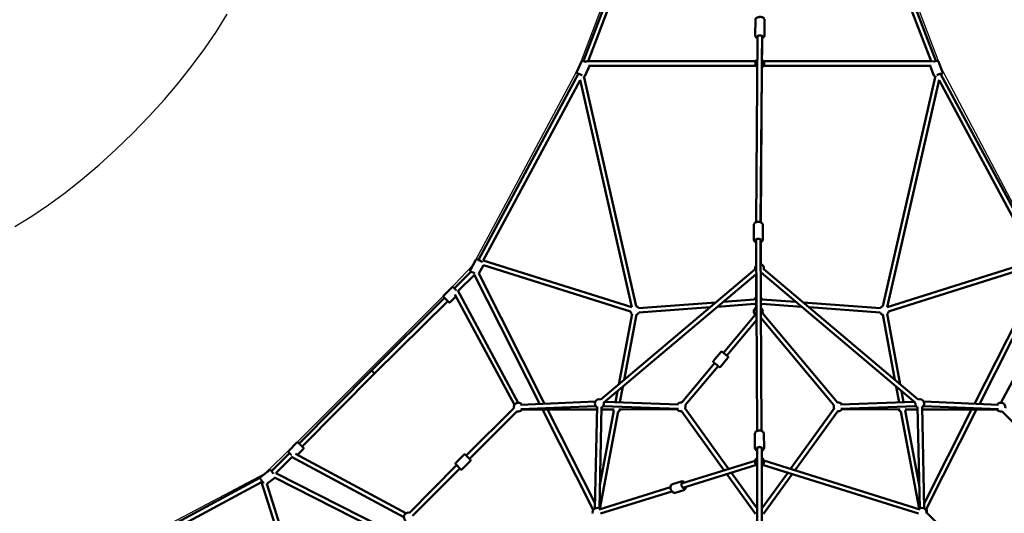
# Model space of a CAD drawing. Units: millimetres. Extents: x 798 to 37024, y 43508 to 59631.
# Drawn here: x 26588 to 31000, y 52668 to 54879 of the extents above; entities that cross this region are included whole.
import ezdxf

# ---------------------------------------------------------------- set-up
doc = ezdxf.new("R2010")
doc.units = ezdxf.units.MM
doc.layers.add('MD_Visible', color=7, linetype='Continuous', lineweight=50)
doc.styles.get("Standard").update_dxf_attribs({"font": 'arial.ttf'})
doc.dimstyles.new('asd', dxfattribs={"dimtxt": 300, "dimasz": 100, "dimexe": 1.25, "dimexo": 0.625, "dimgap": 80, "dimtad": 1, "dimdec": 0, "dimlfac": 0.1, "dimrnd": 5, "dimtxsty": 'Standard', "dimcen": 0, "dimadec": 0, "dimazin": 0, "dimtfac": 1, "dimtdec": 0, "dimtix": 1, "dimtmove": 2, "dimatfit": 3, "dimfxl": 1, "dimarcsym": 0})

# ---------------------------------------------------------------- blocks, each defined once
blk = doc.blocks.new('CustomObjectsInViewport8_0')
at = {"layer": 'MD_Visible'}
for p, q in [((5833, 9425.9), (6215, 10431.6)), ((5853.9, 9424.8), (6230.8, 10416.8)), ((7013.5, 10416.8), (7390.4, 9424.8)), ((7030.2, 10429.2), (7411.4, 9425.9)), ((6603.2, 9539.3), (6603.4, 9610.9)), ((6644.2, 9539.2), (6644.4, 9610.8)), ((6606.8, 8703.5), (6613.7, 9535.4)), ((6613.7, 9535.4), (6613.7, 9538.3)), ((6626.8, 8703.2), (6633.7, 9535.3)), ((6633, 9430.2), (6633.7, 9535.3)), ((6633.7, 9535.3), (6633.7, 9538.3)), ((6633.7, 9535.3), (6633.7, 9535.3)), ((5824.4, 9423.4), (5803.3, 9377.3)), ((5861, 9404.8), (5840.6, 9360.3)), ((6605.6, 9424.7), (5847, 9424.8)), ((6605.6, 9404.7), (5855.5, 9404.8)), ((6628.6, 8702.4), (6632.8, 9397.3)), ((7397.3, 9424.8), (6640.3, 9424.7)), ((7391.4, 9404.8), (6640.3, 9404.7)), ((7403.2, 9361.5), (7386.7, 9404.8)), ((7441.5, 9376), (7423.6, 9423.1)), ((5362.7, 8534.9), (5810.8, 9369.2)), ((5834.7, 9357.8), (6069.6, 8327.1)), ((7174.7, 8327.1), (7409.9, 9359)), ((7433.6, 9368.9), (7879, 8539.8)), ((5384.2, 8532.7), (5818.1, 9340.5)), ((5818, 9341.1), (6050, 8322.8)), ((7194.3, 8322.8), (7426.3, 9341.1)), ((7426.2, 9340.5), (7860.1, 8532.7)), ((6595.9, 8626.3), (6596, 8690.8)), ((6636.9, 8626.2), (6637, 8690.7)), ((6606.7, 8620.9), (6606.7, 8627)), ((6606.7, 8620.9), (6607.2, 8509.2)), ((6611.5, 7768.7), (6606.7, 8620.9)), ((6631.5, 7768.8), (6626.7, 8626.6)), ((6627.5, 8515.9), (6628.1, 8614.3)), ((5350.7, 8534.9), (5326.6, 8490)), ((6050, 8322.8), (5383.8, 8532.8)), ((7860.5, 8532.8), (7194.3, 8322.8)), ((5254.5, 8407.2), (5330.4, 8482.3)), ((5659.2, 7890.2), (5363.7, 8474)), ((5384.7, 8511.6), (5364.1, 8473.2)), ((6044.1, 8303.7), (5384.6, 8511.6)), ((6602.5, 8493.1), (5910.8, 7909.2)), ((6607.6, 8471.2), (5923.7, 7893.9)), ((6607.1, 8470.9), (6606.5, 8308.4)), ((7320.6, 7893.9), (6628.9, 8477.8)), ((7333.5, 7909.2), (6641.8, 8493.1)), ((7853.3, 8509.6), (7200.2, 8303.7)), ((7880.6, 8474), (7585.1, 7890.2)), ((5271.8, 8396.2), (5344.3, 8468)), ((5637.3, 7889.2), (5343.9, 8468.8)), ((7900.4, 8468.8), (7607.1, 7889.2)), ((5243.5, 8411.1), (5207.3, 8375.2)), ((5541.2, 7895.1), (5270.7, 8398.2)), ((6606.6, 8364.9), (6606.9, 8422.2)), ((7973.6, 8398.2), (7703.1, 7895.1)), ((4883.5, 8040.1), (5211.1, 8364.3)), ((4897.6, 8025.9), (5225.2, 8350)), ((5262.2, 8371.9), (5236.1, 8346.1)), ((5523.6, 7885.6), (5257.5, 8380.5)), ((6426.5, 8344.6), (6080.1, 8319.3)), ((6598.1, 8357.1), (6460.5, 8347.1)), ((6606.5, 8320.9), (6606.5, 8347.7)), ((6809.8, 8325.1), (6633, 8338)), ((6783.8, 8347.1), (6634.5, 8358)), ((7164.2, 8319.3), (6817.8, 8344.6)), ((6400.5, 8322.6), (6081.5, 8299.3)), ((6600.5, 8337.3), (6434.5, 8325.1)), ((6970.9, 7896.3), (6635.3, 8296.7)), ((6635.5, 8297.2), (6635.4, 8297.1)), ((7162.8, 8299.3), (6843.8, 8322.6)), ((6050.8, 8293.6), (5991.5, 7977.3)), ((6070.4, 8289.9), (6015.6, 7997.7)), ((6602.7, 8289.1), (6460.1, 8119.1)), ((6608.7, 8265.2), (6475.4, 8106.2)), ((6955.6, 7883.5), (6628.7, 8273.5)), ((7228.7, 7997.7), (7173.9, 8289.9)), ((7252.8, 7977.3), (7193.5, 8293.6)), ((6448.8, 8122), (6416.1, 8082.9)), ((6480.3, 8095.6), (6447.5, 8056.6)), ((4559.2, 7712.4), (4883.4, 8040)), ((4890.8, 8032.7), (4890.2, 8033.3)), ((6420.9, 8072.3), (6273.4, 7896.3)), ((6436.3, 8059.5), (6288.7, 7883.5)), ((4573.4, 7698.3), (4897.6, 8025.9)), ((5985.6, 7946.2), (5976.6, 7897.9)), ((6009.8, 7966.6), (5996.8, 7897.1)), ((7247.5, 7897.1), (7234.5, 7966.6)), ((7267.7, 7897.9), (7258.7, 7946.2)), ((5886.6, 7899.9), (5551.1, 7885.5)), ((6259.3, 7887.1), (5930.5, 7899.7)), ((7313.8, 7899.7), (6985, 7887.1)), ((7693.2, 7885.5), (7357.7, 7899.9)), ((5521.2, 7870), (5308.2, 7658.4)), ((5535.3, 7855.8), (5322.3, 7644.2)), ((5887.5, 7880), (5552, 7865.6)), ((5893.8, 7864.6), (5557.9, 7865.1)), ((5877.4, 7414.8), (5649.6, 7864.9)), ((5885, 7444.1), (5672, 7864.9)), ((5894.1, 7877.7), (5884.5, 7421.4)), ((5914.1, 7877.3), (5904.5, 7421)), ((5969.5, 7860), (5906.7, 7525.1)), ((5989.1, 7856.3), (5907.1, 7419.1)), ((5970.3, 7864.5), (5913.8, 7864.6)), ((6258.5, 7867.1), (5921.3, 7880)), ((6252.7, 7866.5), (5991.7, 7864.5)), ((6463.4, 7592.1), (6272, 7856.7)), ((6483.6, 7598.4), (6288.2, 7868.5)), ((6956.1, 7868.5), (6760.7, 7598.4)), ((6972.3, 7856.7), (6780.9, 7592.1)), ((7323, 7880), (6985.8, 7867.1)), ((7252.6, 7864.5), (6991.6, 7866.5)), ((7336.9, 7420.7), (7255.2, 7856.3)), ((7330.5, 7864.6), (7274.1, 7864.5)), ((7337.6, 7525.1), (7274.8, 7860)), ((7339.8, 7421), (7330.2, 7877.3)), ((7359.8, 7421.4), (7350.2, 7877.7)), ((7686.4, 7865.1), (7350.5, 7864.6)), ((7692.3, 7865.6), (7356.8, 7880)), ((7572.3, 7864.9), (7359.3, 7444.1)), ((7594.7, 7864.9), (7368.9, 7418.7)), ((7921.9, 7644.3), (7709, 7855.8)), ((6601.4, 7692.8), (6601.1, 7755.6)), ((6642.4, 7693.1), (6642.1, 7755.9)), ((4548.3, 7716.2), (4512.4, 7680)), ((4577.4, 7687.4), (4551.6, 7661.3)), ((6611.9, 7689), (6611.9, 7693.7)), ((6612, 7647.1), (6611.9, 7689)), ((6612.3, 7128.1), (6611.9, 7689)), ((6631.9, 7689.1), (6631.9, 7693.9)), ((6632.3, 7128.1), (6631.9, 7689.1)), ((4436.1, 7588), (4516.3, 7669)), ((4455.5, 7579.2), (4527.3, 7651.7)), ((4525.3, 7652.8), (5028.4, 7382.3)), ((4542.9, 7666), (5037.9, 7399.9)), ((5297.3, 7662.4), (5261.1, 7626.4)), ((5326.2, 7633.3), (5290, 7597.3)), ((5304.4, 7662.3), (5326.2, 7640.3)), ((6602.4, 7635.5), (6273.1, 7532.7)), ((7340.1, 7417.5), (6641.5, 7635.7)), ((4385.7, 7562.3), (4426.5, 7592.9)), ((5265.1, 7615.3), (5053.5, 7402.2)), ((5279.2, 7601.1), (5067.7, 7388.2)), ((5282.9, 7597.4), (5261.1, 7619.4)), ((6608.5, 7616.5), (6279.1, 7513.6)), ((6612.3, 7128.1), (6612, 7614)), ((7334.2, 7398.4), (6635.5, 7616.6)), ((3554.6, 7112.8), (4383.6, 7558.2)), ((4414, 7532.3), (4450.2, 7559.4)), ((4449.4, 7559.8), (5033.3, 7264.3)), ((4454.7, 7579.6), (5034.3, 7286.2)), ((6603.9, 7398), (6475.8, 7575)), ((6612.1, 7420.7), (6495.9, 7581.3)), ((6748.4, 7581.3), (6632.1, 7420.6)), ((6768.5, 7575), (6640.4, 7398)), ((3583, 7105.4), (4390.8, 7539.3)), ((4390.7, 7539.7), (4600.7, 6873.4)), ((4413.9, 7532.5), (4619.8, 6879.4)), ((6223.2, 7517.1), (5904.2, 7417.5)), ((6270.6, 7542.9), (6232.2, 7530.9)), ((6282.8, 7503.8), (6244.4, 7491.8)), ((6229.1, 7498), (5910.1, 7398.4)), ((7371.4, 7402.5), (7719.7, 7048.7))]:
    blk.add_line(p, q, dxfattribs=at)
at = {"layer": 'MD_Visible', "extrusion": (0, 0, -1)}
for centre, radius, start, end in [((-6622.9, 9414.7), 20, 301.3398, 59.602), ((-6622.9, 9414.7), 20, 120.3467, 241.3322), ((-6622.2, 8496.6), 20, 104.9423, 193.4497), ((-6622.2, 8496.6), 20, 346.5503, 41.5514), ((-6622.2, 8496.6), 20, 246.8935, 254.4152), ((-6616.5, 8349.3), 20, 20.7459, 60.3467), ((-6616.5, 8349.3), 20, 300, 325.4013), ((-6616.5, 8349.3), 20, 125.6725, 155.0236), ((-6616.5, 8349.3), 20, 213.337, 233.685), ((-6063.7, 8308), 20, 310.6207, 348.965), ((-6063.7, 8308), 20, 46.0282, 48.5586), ((-6063.7, 8308), 20, 105.7673, 145.8197), ((-6063.7, 8308), 20, 205.8197, 250.6207), ((-6616.5, 8303.6), 20, 313.7552, 60.2131), ((-6616.5, 8303.6), 20, 126.5848, 198.6345), ((-6616.5, 8303.6), 20, 199.0313, 200.0309), ((-7180.6, 8308), 20, 289.3793, 334.1803), ((-7180.6, 8308), 20, 34.1803, 74.2327), ((-7180.6, 8308), 20, 191.035, 229.3793), ((-7180.6, 8308), 20, 131.4414, 133.9718), ((-5540.6, 7875.1), 20, 345.1992, 147.5434), ((-5904.4, 7890.7), 20, 301.2072, 109.8284), ((-6270, 7876.6), 20, 32.2016, 99.9692), ((-6974.4, 7876.6), 20, 80.0308, 147.7984), ((-7339.9, 7890.7), 20, 70.1716, 238.7928), ((-7703.7, 7875.1), 20, 32.4566, 194.8008), ((-5540.6, 7875.1), 20, 207.5434, 285.1992), ((-5904.4, 7890.7), 20, 169.8284, 241.2072), ((-5982.4, 7874.5), 20, 310.6207, 330.0807), ((-5982.4, 7874.5), 20, 209.5666, 250.6207), ((-6270, 7876.6), 20, 264.1163, 332.2016), ((-6270, 7876.6), 20, 159.969, 204.1163), ((-6974.4, 7876.6), 20, 335.8837, 20.031), ((-6974.4, 7876.6), 20, 207.7984, 275.8837), ((-7261.9, 7874.5), 20, 289.3793, 330.4334), ((-7261.9, 7874.5), 20, 209.9193, 229.3793), ((-7339.9, 7890.7), 20, 298.7928, 10.1716), ((-7703.7, 7875.1), 20, 254.8008, 332.4566), ((-5300.8, 7658.8), 5, 45.1992, 135.1992), ((-5322.7, 7636.8), 5, 135.1992, 225.1992), ((-6622, 7631.3), 20, 299.9601, 59.9655), ((-6622, 7631.3), 20, 119.9684, 239.9601), ((-5264.6, 7622.9), 5, 315.1992, 45.1992), ((-5286.5, 7600.9), 5, 225.1992, 315.1992), ((-5894.1, 7403.9), 20, 345, 132.6589), ((-7352.2, 7407.8), 20, 33.8739, 43.7062), ((-7350.2, 7403.9), 20, 47.3411, 195), ((-7352.2, 7407.8), 20, 141.0352, 195.4478), ((-5048.4, 7382.9), 20, 302.4566, 104.8008)]:
    blk.add_arc(centre, radius, start, end, dxfattribs=at)
for centre, major_axis, ratio, start_param, end_param in [((6623.7, 9534.8), (-12.5, 0), 0.467546, 5.642817, 10.07021), ((5819.9, 9364.2), (-11.4, 5.2), 0.108977, 5.69385, 8.453768), ((7424.1, 9364.2), (-11.7, -4.4), 0.157791, 0.846802, 3.66), ((6616.4, 8622.3), (-12.5, 0), 0.604653, 5.599276, 10.025307), ((5342.3, 8475.9), (-11, 5.9), 0.059442, 0.466374, 1.952722), ((5218.1, 8357.2), (-8.79, 8.88), 0.000232, 5.639684, 10.068279), ((6063.7, 8308), (-13.6, 14.8), 0.002079, 6.260914, 6.27956), ((6063.7, 8308), (-13.6, 14.8), 0.002079, 6.182731, 6.260914), ((6428.6, 8065.9), (-9.58, 8.03), 0.001404, 5.639684, 10.068279), ((4890.5, 8033), (-7.03, 7.11), 0.000232, 4.76135, 6.283185), ((4890.5, 8033), (-7.03, 7.11), 0.000232, 0, 1.610446), ((4566.3, 7705.4), (8.88, -8.79), 0.000232, 5.639684, 10.068279), ((6621.9, 7689.1), (-12.5, -0.1), 0.631427, 5.642855, 10.071416), ((4442.8, 7579.4), (7.5, -10), 0.030183, 1.257545, 3.655064), ((6280.5, 7524.5), (3.7, -11.9), 0.614809, 5.639684, 10.068279)]:
    blk.add_ellipse(centre, major_axis=major_axis, ratio=ratio, start_param=start_param, end_param=end_param, dxfattribs=at)
at = {"layer": 'MD_Visible'}
for centre, major_axis, ratio, start_param, end_param in [((6623.7, 9535.4), (10, -0.05), 0.524523, 0.037949, 3.140089), ((6623.7, 9535.4), (10, -0.05), 0.524523, -0.001503, 0.037949), ((6627.8, 8303.6), (7.66, -6.42), 0.001404, 0, 0.147036), ((7180.6, 8308), (13.6, 14.8), 0.002079, 6.182731, 6.260914), ((7180.6, 8308), (13.6, 14.8), 0.002079, 6.260914, 6.27956), ((4890.5, 8033), (-7.11, 7.03), 0.000232, 4.761399, 6.283185), ((4890.5, 8033), (-7.11, 7.03), 0.000232, 0, 2.752297), ((6621.9, 7689.1), (10, 0.03), 0.728822, 0.013809, 3.139288), ((6621.9, 7689.1), (10, 0.03), 0.728822, -0.001816, 0.013809)]:
    blk.add_ellipse(centre, major_axis=major_axis, ratio=ratio, start_param=start_param, end_param=end_param, dxfattribs=at)
for points, knots in [([(6603.4, 9610.9), (6603.4, 9612), (6603.6, 9613.1), (6604.5, 9615.2), (6605.1, 9616.2), (6607, 9618.2), (6608.2, 9619.1), (6611.3, 9620.8), (6613.2, 9621.5), (6617.3, 9622.6), (6619.4, 9622.9), (6623.7, 9623.1), (6625.9, 9623.1), (6630, 9622.6), (6632.1, 9622.2), (6635.9, 9621), (6637.8, 9620.2), (6641, 9618), (6642.4, 9616.7), (6643.9, 9613.7), (6644.3, 9612.4), (6644.4, 9610.9), (6644.4, 9610.9), (6644.4, 9610.8)], [1.576004, 1.576004, 1.576004, 1.576004, 1.764259, 1.764259, 1.977639, 1.977639, 2.271836, 2.271836, 2.650344, 2.650344, 3.019246, 3.019246, 3.375949, 3.375949, 3.734549, 3.734549, 4.108363, 4.108363, 4.474928, 4.474928, 4.704678, 4.704678, 4.717597, 4.717597, 4.717597, 4.717597]), ([(6603.2, 9539.3), (6603.2, 9538.1), (6603.4, 9537), (6604.3, 9534.9), (6604.9, 9533.9), (6606.7, 9531.9), (6608, 9531), (6610.6, 9529.5), (6612.1, 9528.9), (6613.6, 9528.4)], [4.707181, 4.707181, 4.707181, 4.707181, 4.8954359, 4.8954359, 5.1088159, 5.1088159, 5.4030131, 5.4030131, 5.6928547, 5.6928547, 5.6928547, 5.6928547]), ([(6633.6, 9528.4), (6633.7, 9528.4), (6633.7, 9528.4), (6635.7, 9529), (6637.5, 9529.8), (6640.7, 9531.9), (6642.2, 9533.3), (6643.7, 9536.2), (6644.1, 9537.6), (6644.2, 9539), (6644.2, 9539.1), (6644.2, 9539.2)], [6.8590061, 6.8590061, 6.8590061, 6.8590061, 6.8657258, 6.8657258, 7.2395396, 7.2395396, 7.6061044, 7.6061044, 7.835855, 7.835855, 7.8487736, 7.8487736, 7.8487736, 7.8487736]), ([(5824.4, 9423.4), (5824.6, 9423.9), (5824.9, 9424.4), (5825.7, 9425.2), (5826.1, 9425.5), (5827, 9426), (5827.4, 9426.2), (5828.2, 9426.4), (5828.6, 9426.5), (5829.5, 9426.5), (5829.9, 9426.5), (5831.6, 9426.3), (5832.8, 9426), (5835.6, 9425.1), (5837.2, 9424.5), (5840.5, 9423.3), (5842.1, 9422.6), (5844.5, 9421.6), (5845.2, 9421.2), (5845.9, 9420.9)], [0.279388, 0.279388, 0.279388, 0.279388, 0.316044, 0.316044, 0.356354, 0.356354, 0.407141, 0.407141, 0.47568, 0.47568, 0.589821, 0.589821, 0.985928, 0.985928, 1.373813, 1.373813, 1.712968, 1.712968, 1.856598, 1.856598, 1.856598, 1.856598]), ([(7399.8, 9422), (7401.4, 9422.7), (7403.1, 9423.3), (7406.5, 9424.5), (7408.2, 9425), (7411.4, 9425.9), (7412.9, 9426.2), (7415.9, 9426.8), (7417.2, 9427), (7419.4, 9426.6), (7419.9, 9426.5), (7421.1, 9426), (7421.8, 9425.6), (7422.9, 9424.5), (7423.3, 9423.9), (7423.6, 9423.2), (7423.6, 9423.1), (7423.6, 9423.1)], [4.756564, 4.756564, 4.756564, 4.756564, 5.085027, 5.085027, 5.422376, 5.422376, 5.773075, 5.773075, 6.19363, 6.19363, 6.29631, 6.29631, 6.397227, 6.397227, 6.460365, 6.460365, 6.462333, 6.462333, 6.462333, 6.462333]), ([(5803.3, 9377.3), (5803.1, 9376.8), (5802.9, 9376.2), (5802.8, 9375.1), (5802.8, 9374.6), (5803, 9373.6), (5803.2, 9373.2), (5803.6, 9372.4), (5803.8, 9372.1), (5804.3, 9371.4), (5804.6, 9371.1), (5805.9, 9369.9), (5806.9, 9369.2), (5808.7, 9368.1), (5809.2, 9367.7), (5809.9, 9367.4)], [6.0037973, 6.0037973, 6.0037973, 6.0037973, 6.0404533, 6.0404533, 6.0807628, 6.0807628, 6.1315505, 6.1315505, 6.2000888, 6.2000888, 6.31423, 6.31423, 6.7103371, 6.7103371, 6.8758268, 6.8758268, 6.8758268, 6.8758268]), ([(5834.8, 9357.2), (5835.3, 9357.1), (5835.8, 9357.1), (5836.9, 9357.3), (5837.2, 9357.4), (5838, 9357.6), (5838.6, 9357.9), (5839.7, 9358.8), (5840.1, 9359.3), (5840.5, 9360), (5840.5, 9360.1), (5840.6, 9360.3)], [8.8533343, 8.8533343, 8.8533343, 8.8533343, 8.9886395, 8.9886395, 9.0301399, 9.0301399, 9.0937445, 9.0937445, 9.1373881, 9.1373881, 9.1453899, 9.1453899, 9.1453899, 9.1453899]), ([(7403.2, 9361.5), (7403.4, 9360.9), (7403.7, 9360.4), (7404.5, 9359.4), (7405, 9359.1), (7405.9, 9358.5), (7406.4, 9358.3), (7407.4, 9358), (7407.9, 9357.9), (7408.8, 9357.8), (7409.2, 9357.8), (7409.6, 9357.8)], [2.9624449, 2.9624449, 2.9624449, 2.9624449, 3.0177822, 3.0177822, 3.0788335, 3.0788335, 3.1571584, 3.1571584, 3.2770215, 3.2770215, 3.3829931, 3.3829931, 3.3829931, 3.3829931]), ([(7435, 9366.3), (7435.6, 9366.7), (7436.2, 9367), (7438.1, 9368.2), (7439.2, 9368.9), (7440.7, 9370.6), (7441, 9371.1), (7441.6, 9372.2), (7441.8, 9373), (7441.9, 9374.6), (7441.8, 9375.3), (7441.5, 9376), (7441.5, 9376), (7441.5, 9376)], [5.2582516, 5.2582516, 5.2582516, 5.2582516, 5.4147795, 5.4147795, 5.835334, 5.835334, 5.9380146, 5.9380146, 6.0389317, 6.0389317, 6.1020696, 6.1020696, 6.1040375, 6.1040375, 6.1040375, 6.1040375]), ([(6596, 8690.8), (6596, 8692.2), (6596.3, 8693.6), (6597.4, 8696.2), (6598.2, 8697.5), (6600.3, 8699.9), (6601.7, 8700.9), (6605, 8702.9), (6607, 8703.6), (6611.1, 8704.7), (6613.3, 8705), (6617.8, 8705.2), (6620, 8705), (6624.2, 8704.2), (6626.3, 8703.6), (6630.1, 8701.8), (6631.8, 8700.6), (6634.5, 8697.9), (6635.6, 8696.4), (6636.8, 8693.4), (6637, 8692.1), (6637, 8690.7)], [1.573216, 1.573216, 1.573216, 1.573216, 1.809378, 1.809378, 2.066651, 2.066651, 2.377524, 2.377524, 2.731476, 2.731476, 3.09016, 3.09016, 3.445823, 3.445823, 3.80331, 3.80331, 4.161587, 4.161587, 4.484424, 4.484424, 4.714809, 4.714809, 4.714809, 4.714809]), ([(6595.9, 8626.3), (6595.9, 8624.9), (6596.2, 8623.5), (6597.3, 8620.8), (6598.1, 8619.6), (6600.2, 8617.2), (6601.6, 8616.1), (6604.3, 8614.5), (6605.5, 8614), (6606.8, 8613.5)], [4.709969, 4.709969, 4.709969, 4.709969, 4.946132, 4.946132, 5.203405, 5.203405, 5.514277, 5.514277, 5.741162, 5.741162, 5.741162, 5.741162]), ([(6626.8, 8613.7), (6627.2, 8613.9), (6627.6, 8614.1), (6629.9, 8615.2), (6631.7, 8616.3), (6634.4, 8619), (6635.5, 8620.5), (6636.7, 8623.5), (6636.9, 8624.9), (6636.9, 8626.2)], [6.8611966, 6.8611966, 6.8611966, 6.8611966, 6.9400639, 6.9400639, 7.2983399, 7.2983399, 7.6211777, 7.6211777, 7.851562, 7.851562, 7.851562, 7.851562]), ([(5350.7, 8534.9), (5351, 8535.4), (5351.3, 8535.8), (5352.1, 8536.5), (5352.5, 8536.8), (5353.3, 8537.2), (5353.7, 8537.3), (5354.5, 8537.5), (5354.9, 8537.6), (5355.5, 8537.6), (5355.8, 8537.5), (5356.3, 8537.5), (5356.6, 8537.4), (5357.4, 8537.2), (5357.9, 8537), (5359.1, 8536.6), (5359.9, 8536.2), (5361.9, 8535.3), (5363.2, 8534.7), (5366.1, 8533.3), (5367.6, 8532.5), (5370.6, 8530.9), (5372.1, 8530.1), (5375.1, 8528.5), (5376.6, 8527.6), (5378.9, 8526.3), (5379.8, 8525.8), (5380.6, 8525.3)], [0.660188, 0.660188, 0.660188, 0.660188, 0.679521, 0.679521, 0.700802, 0.700802, 0.728117, 0.728117, 0.764906, 0.764906, 0.812401, 0.812401, 0.887334, 0.887334, 1.105748, 1.105748, 1.363714, 1.363714, 1.721368, 1.721368, 2.052801, 2.052801, 2.379416, 2.379416, 2.705875, 2.705875, 2.942011, 2.942011, 2.942011, 2.942011]), ([(5326.6, 8490), (5326.4, 8489.5), (5326.2, 8489), (5326, 8488), (5326, 8487.5), (5326.1, 8486.6), (5326.2, 8486.2), (5326.5, 8485.4), (5326.7, 8485.1), (5327, 8484.6), (5327.2, 8484.4), (5327.6, 8483.9), (5327.7, 8483.8), (5328.4, 8483.2), (5328.8, 8482.9), (5329.5, 8482.3), (5329.8, 8482.2), (5330.1, 8482)], [5.6229976, 5.6229976, 5.6229976, 5.6229976, 5.6423312, 5.6423312, 5.6636115, 5.6636115, 5.6909269, 5.6909269, 5.7277163, 5.7277163, 5.7752109, 5.7752109, 5.8501443, 5.8501443, 6.0685583, 6.0685583, 6.1762611, 6.1762611, 6.1762611, 6.1762611]), ([(5243.5, 8411.1), (5243.9, 8411.5), (5244.4, 8411.8), (5245.3, 8412.3), (5245.8, 8412.4), (5246.9, 8412.6), (5247.4, 8412.6), (5248.5, 8412.4), (5249, 8412.2), (5249.7, 8411.8), (5249.9, 8411.7), (5250.2, 8411.4), (5250.3, 8411.3), (5250.4, 8411.2), (5250.5, 8411.2), (5250.5, 8411.2), (5250.5, 8411.2), (5250.5, 8411.2), (5250.5, 8411.1), (5250.5, 8411.1), (5250.5, 8411.1), (5250.6, 8411.1), (5250.6, 8411.1), (5250.6, 8411.1), (5250.6, 8411.1), (5250.6, 8411), (5250.7, 8411), (5250.9, 8410.8), (5251.2, 8410.5), (5252.1, 8409.6), (5252.7, 8408.9), (5254.3, 8407.3), (5255.3, 8406.3), (5257.3, 8404.3), (5258.5, 8403.1), (5260.4, 8401.2), (5261.2, 8400.4), (5262.2, 8399.4), (5262.3, 8399.2), (5262.5, 8399)], [0, 0, 0, 0, 0.162146, 0.162146, 0.321363, 0.321363, 0.480685, 0.480685, 0.640002, 0.640002, 0.718856, 0.718856, 0.756728, 0.756728, 0.767537, 0.767537, 0.772561, 0.772561, 0.780695, 0.780695, 0.788727, 0.788727, 0.80502, 0.80502, 0.852405, 0.852405, 0.994577, 0.994577, 1.424896, 1.424896, 1.926496, 1.926496, 2.420622, 2.420622, 2.914662, 2.914662, 3.255207, 3.255207, 3.330948, 3.330948, 3.330948, 3.330948]), ([(5211.1, 8364.3), (5210.3, 8365.1), (5209.5, 8365.9), (5208.3, 8367.1), (5207.8, 8367.6), (5207.4, 8368), (5207.3, 8368.1), (5207.3, 8368.2), (5207.2, 8368.2), (5207.2, 8368.2), (5207.2, 8368.2), (5207.2, 8368.2), (5207.2, 8368.2), (5207.2, 8368.2), (5207.2, 8368.2), (5207.2, 8368.3), (5207.1, 8368.3), (5207.1, 8368.3), (5207.1, 8368.3), (5207.1, 8368.3), (5207.1, 8368.4), (5207, 8368.4), (5207, 8368.4), (5206.9, 8368.6), (5206.8, 8368.7), (5206.5, 8369.1), (5206.4, 8369.4), (5206, 8370.2), (5205.9, 8370.7), (5205.8, 8371.7), (5205.8, 8372.3), (5206, 8373.3), (5206.2, 8373.8), (5206.7, 8374.6), (5207, 8375), (5207.3, 8375.2)], [4.269106, 4.269106, 4.269106, 4.269106, 4.741583, 4.741583, 5.235729, 5.235729, 5.481092, 5.481092, 5.546637, 5.546637, 5.571218, 5.571218, 5.589697, 5.589697, 5.597383, 5.597383, 5.602244, 5.602244, 5.610395, 5.610395, 5.618436, 5.618436, 5.63279, 5.63279, 5.669245, 5.669245, 5.773423, 5.773423, 5.931913, 5.931913, 6.09124, 6.09124, 6.250558, 6.250558, 6.37322, 6.37322, 6.37322, 6.37322]), ([(5236.1, 8346.1), (5235.7, 8345.7), (5235.3, 8345.4), (5234.3, 8344.9), (5233.8, 8344.8), (5232.7, 8344.6), (5232.2, 8344.6), (5231.2, 8344.8), (5230.6, 8345), (5229.9, 8345.4), (5229.7, 8345.5), (5229.4, 8345.8), (5229.3, 8345.9), (5229.2, 8346), (5229.2, 8346), (5229.1, 8346), (5229.1, 8346), (5229.1, 8346.1), (5229.1, 8346.1), (5229.1, 8346.1), (5229.1, 8346.1), (5229.1, 8346.1), (5229.1, 8346.1), (5229.1, 8346.1), (5229, 8346.1), (5229, 8346.2), (5229, 8346.2), (5228.8, 8346.4), (5228.5, 8346.7), (5227.6, 8347.6), (5226.9, 8348.3), (5225.8, 8349.4), (5225.5, 8349.7), (5225.2, 8350)], [0, 0, 0, 0, 0.162146, 0.162146, 0.321363, 0.321363, 0.480685, 0.480685, 0.640002, 0.640002, 0.718856, 0.718856, 0.756728, 0.756728, 0.767537, 0.767537, 0.772561, 0.772561, 0.780695, 0.780695, 0.788727, 0.788727, 0.80502, 0.80502, 0.852405, 0.852405, 0.994577, 0.994577, 1.424896, 1.424896, 1.926496, 1.926496, 2.103953, 2.103953, 2.103953, 2.103953]), ([(6448.8, 8122), (6449.2, 8122.4), (6449.6, 8122.8), (6450.5, 8123.3), (6451, 8123.5), (6452.1, 8123.8), (6452.6, 8123.8), (6453.7, 8123.7), (6454.2, 8123.6), (6454.9, 8123.2), (6455.2, 8123.1), (6455.4, 8123), (6455.5, 8122.9), (6455.6, 8122.9), (6455.6, 8122.8), (6455.7, 8122.8), (6455.7, 8122.8), (6455.7, 8122.7), (6455.7, 8122.7), (6455.8, 8122.7), (6455.8, 8122.7), (6455.9, 8122.6), (6455.9, 8122.6), (6456, 8122.5), (6456.1, 8122.4), (6456.5, 8122.1), (6456.7, 8121.9), (6457.7, 8121.1), (6458.5, 8120.4), (6460.3, 8118.9), (6461.4, 8118), (6463.7, 8116.1), (6464.9, 8115.1), (6467.4, 8113), (6468.7, 8111.9), (6471.2, 8109.8), (6472.4, 8108.8), (6474.6, 8106.9), (6475.6, 8106.1), (6477.3, 8104.6), (6478.1, 8104), (6479.1, 8103.1), (6479.4, 8102.9), (6479.7, 8102.7), (6479.7, 8102.7), (6479.7, 8102.6), (6479.8, 8102.6), (6479.8, 8102.5), (6479.8, 8102.5), (6479.9, 8102.5), (6479.9, 8102.4), (6480, 8102.4), (6480, 8102.3), (6480.1, 8102.2), (6480.2, 8102.2), (6480.4, 8102), (6480.5, 8101.8), (6480.8, 8101.4), (6481, 8101), (6481.3, 8100.2), (6481.4, 8099.6), (6481.5, 8098.6), (6481.4, 8098), (6481.1, 8097), (6480.9, 8096.5), (6480.5, 8095.9), (6480.4, 8095.8), (6480.3, 8095.6)], [0, 0, 0, 0, 0.16215, 0.16215, 0.32137, 0.32137, 0.480695, 0.480695, 0.639991, 0.639991, 0.717698, 0.717698, 0.73896, 0.73896, 0.753552, 0.753552, 0.770776, 0.770776, 0.787872, 0.787872, 0.817345, 0.817345, 0.892029, 0.892029, 1.116212, 1.116212, 1.439459, 1.439459, 1.951999, 1.951999, 2.447902, 2.447902, 2.942621, 2.942621, 3.437021, 3.437021, 3.931357, 3.931357, 4.425784, 4.425784, 4.920602, 4.920602, 5.417003, 5.417003, 5.486016, 5.486016, 5.538012, 5.538012, 5.552459, 5.552459, 5.571539, 5.571539, 5.587847, 5.587847, 5.613719, 5.613719, 5.666951, 5.666951, 5.781658, 5.781658, 5.938258, 5.938258, 6.097559, 6.097559, 6.256878, 6.256878, 6.31211, 6.31211, 6.31211, 6.31211]), ([(6420.9, 8072.3), (6420.5, 8072.6), (6420.2, 8072.9), (6419, 8073.9), (6418.3, 8074.5), (6417.2, 8075.4), (6416.9, 8075.7), (6416.7, 8075.9), (6416.7, 8075.9), (6416.6, 8075.9), (6416.6, 8075.9), (6416.5, 8076), (6416.5, 8076), (6416.5, 8076.1), (6416.4, 8076.1), (6416.3, 8076.2), (6416.3, 8076.2), (6416.2, 8076.3), (6416.2, 8076.4), (6416, 8076.6), (6415.9, 8076.7), (6415.6, 8077.2), (6415.4, 8077.5), (6415.1, 8078.4), (6415, 8078.9), (6414.9, 8079.9), (6415, 8080.5), (6415.2, 8081.5), (6415.5, 8082), (6415.9, 8082.6), (6416, 8082.8), (6416.1, 8082.9)], [4.238325, 4.238325, 4.238325, 4.238325, 4.425784, 4.425784, 4.920602, 4.920602, 5.417003, 5.417003, 5.486016, 5.486016, 5.538012, 5.538012, 5.552459, 5.552459, 5.571539, 5.571539, 5.587847, 5.587847, 5.613719, 5.613719, 5.666951, 5.666951, 5.781658, 5.781658, 5.938258, 5.938258, 6.097559, 6.097559, 6.256878, 6.256878, 6.31211, 6.31211, 6.31211, 6.31211]), ([(6447.5, 8056.6), (6447.2, 8056.1), (6446.7, 8055.8), (6445.8, 8055.2), (6445.3, 8055), (6444.3, 8054.8), (6443.7, 8054.7), (6442.7, 8054.8), (6442.2, 8055), (6441.4, 8055.3), (6441.2, 8055.4), (6440.9, 8055.6), (6440.9, 8055.6), (6440.8, 8055.7), (6440.8, 8055.7), (6440.7, 8055.8), (6440.7, 8055.8), (6440.6, 8055.8), (6440.6, 8055.8), (6440.6, 8055.9), (6440.5, 8055.9), (6440.5, 8055.9), (6440.5, 8055.9), (6440.4, 8056), (6440.3, 8056.1), (6439.9, 8056.4), (6439.6, 8056.6), (6438.7, 8057.4), (6437.9, 8058.1), (6436.7, 8059.1), (6436.5, 8059.3), (6436.2, 8059.5)], [0, 0, 0, 0, 0.16215, 0.16215, 0.32137, 0.32137, 0.480695, 0.480695, 0.639991, 0.639991, 0.717698, 0.717698, 0.73896, 0.73896, 0.753552, 0.753552, 0.770776, 0.770776, 0.787872, 0.787872, 0.817345, 0.817345, 0.892029, 0.892029, 1.116212, 1.116212, 1.439459, 1.439459, 1.951999, 1.951999, 2.074566, 2.074566, 2.074566, 2.074566]), ([(6601.1, 7755.6), (6601.1, 7757.1), (6601.3, 7758.5), (6602.4, 7761.3), (6603.2, 7762.6), (6605.4, 7765.1), (6606.8, 7766.2), (6610.2, 7768.2), (6612.1, 7769), (6616.2, 7770.1), (6618.5, 7770.5), (6622.9, 7770.6), (6625.1, 7770.4), (6629.4, 7769.6), (6631.4, 7768.9), (6635.2, 7767.1), (6636.9, 7765.9), (6639.6, 7763.1), (6640.7, 7761.6), (6641.8, 7758.6), (6642.1, 7757.2), (6642.1, 7755.9)], [4.698679, 4.698679, 4.698679, 4.698679, 4.942894, 4.942894, 5.206639, 5.206639, 5.518457, 5.518457, 5.868758, 5.868758, 6.225341, 6.225341, 6.580117, 6.580117, 6.936187, 6.936187, 7.290308, 7.290308, 7.609543, 7.609543, 7.840272, 7.840272, 7.840272, 7.840272]), ([(4524.5, 7661), (4523.6, 7661.8), (4522.7, 7662.7), (4520.7, 7664.7), (4519.5, 7665.8), (4517.4, 7667.9), (4516.5, 7668.9), (4514.8, 7670.5), (4514.1, 7671.2), (4513.1, 7672.3), (4512.7, 7672.6), (4512.5, 7672.8), (4512.5, 7672.9), (4512.4, 7672.9), (4512.4, 7672.9), (4512.4, 7672.9), (4512.4, 7672.9), (4512.4, 7673), (4512.3, 7673), (4512.3, 7673), (4512.3, 7673), (4512.3, 7673), (4512.3, 7673), (4512.2, 7673.1), (4512.2, 7673.1), (4512.2, 7673.1), (4512.1, 7673.2), (4512, 7673.3), (4511.9, 7673.4), (4511.6, 7673.9), (4511.4, 7674.2), (4511.1, 7675.1), (4511, 7675.6), (4510.9, 7676.7), (4511, 7677.2), (4511.2, 7678.2), (4511.5, 7678.7), (4511.9, 7679.5), (4512.1, 7679.7), (4512.4, 7680)], [3.042318, 3.042318, 3.042318, 3.042318, 3.408636, 3.408636, 3.902597, 3.902597, 4.396569, 4.396569, 4.890596, 4.890596, 5.384847, 5.384847, 5.508083, 5.508083, 5.554268, 5.554268, 5.588985, 5.588985, 5.597907, 5.597907, 5.60231, 5.60231, 5.610442, 5.610442, 5.618474, 5.618474, 5.634629, 5.634629, 5.676516, 5.676516, 5.792748, 5.792748, 5.952056, 5.952056, 6.111363, 6.111363, 6.270682, 6.270682, 6.372081, 6.372081, 6.372081, 6.372081]), ([(4548.3, 7716.2), (4548.6, 7716.6), (4549.1, 7716.9), (4550, 7717.4), (4550.6, 7717.6), (4551.6, 7717.7), (4552.2, 7717.7), (4553.2, 7717.5), (4553.7, 7717.4), (4554.4, 7717), (4554.6, 7716.8), (4554.9, 7716.6), (4555, 7716.5), (4555.2, 7716.4), (4555.2, 7716.4), (4555.2, 7716.4), (4555.2, 7716.3), (4555.2, 7716.3), (4555.3, 7716.3), (4555.3, 7716.3), (4555.3, 7716.3), (4555.3, 7716.3), (4555.3, 7716.3), (4555.3, 7716.3), (4555.3, 7716.3), (4555.4, 7716.2), (4555.4, 7716.2), (4555.6, 7716), (4555.9, 7715.7), (4556.8, 7714.8), (4557.5, 7714.1), (4558.6, 7713), (4558.9, 7712.7), (4559.2, 7712.4)], [0, 0, 0, 0, 0.162146, 0.162146, 0.321363, 0.321363, 0.480685, 0.480685, 0.640002, 0.640002, 0.718856, 0.718856, 0.756728, 0.756728, 0.767537, 0.767537, 0.772561, 0.772561, 0.780695, 0.780695, 0.788727, 0.788727, 0.80502, 0.80502, 0.852405, 0.852405, 0.994577, 0.994577, 1.424896, 1.424896, 1.926496, 1.926496, 2.103953, 2.103953, 2.103953, 2.103953]), ([(4573.4, 7698.3), (4573.7, 7698.1), (4573.9, 7697.9), (4575, 7696.8), (4575.7, 7696.1), (4576.7, 7695.1), (4577.1, 7694.7), (4577.3, 7694.5), (4577.3, 7694.5), (4577.4, 7694.5), (4577.4, 7694.4), (4577.4, 7694.4), (4577.4, 7694.4), (4577.4, 7694.4), (4577.4, 7694.4), (4577.4, 7694.4), (4577.5, 7694.4), (4577.5, 7694.3), (4577.5, 7694.3), (4577.5, 7694.3), (4577.5, 7694.3), (4577.6, 7694.2), (4577.6, 7694.2), (4577.8, 7694), (4577.8, 7693.9), (4578.1, 7693.5), (4578.3, 7693.1), (4578.7, 7692.3), (4578.8, 7691.7), (4578.9, 7690.7), (4578.8, 7690.1), (4578.5, 7689.1), (4578.3, 7688.6), (4577.8, 7687.9), (4577.6, 7687.6), (4577.4, 7687.4)], [4.268101, 4.268101, 4.268101, 4.268101, 4.396569, 4.396569, 4.890596, 4.890596, 5.384847, 5.384847, 5.508083, 5.508083, 5.554268, 5.554268, 5.588985, 5.588985, 5.597907, 5.597907, 5.60231, 5.60231, 5.610442, 5.610442, 5.618474, 5.618474, 5.634629, 5.634629, 5.676516, 5.676516, 5.792748, 5.792748, 5.952056, 5.952056, 6.111363, 6.111363, 6.270682, 6.270682, 6.372081, 6.372081, 6.372081, 6.372081]), ([(6601.4, 7692.8), (6601.4, 7691.4), (6601.7, 7690), (6602.8, 7687.2), (6603.7, 7685.9), (6605.9, 7683.4), (6607.3, 7682.3), (6609.8, 7680.8), (6610.9, 7680.4), (6612, 7679.9)], [1.584506, 1.584506, 1.584506, 1.584506, 1.82872, 1.82872, 2.092466, 2.092466, 2.404284, 2.404284, 2.596996, 2.596996, 2.596996, 2.596996]), ([(6632, 7680), (6632.6, 7680.3), (6633.2, 7680.5), (6635.7, 7681.8), (6637.4, 7683), (6640, 7685.8), (6641.1, 7687.3), (6642.2, 7690.3), (6642.4, 7691.7), (6642.4, 7693.1)], [3.70817, 3.70817, 3.70817, 3.70817, 3.822013, 3.822013, 4.176135, 4.176135, 4.495369, 4.495369, 4.726099, 4.726099, 4.726099, 4.726099]), ([(4436.5, 7588.4), (4435.9, 7589.1), (4435.4, 7589.8), (4434.2, 7591.2), (4433.8, 7591.7), (4433, 7592.4), (4432.9, 7592.6), (4432.3, 7593), (4432.1, 7593.2), (4431.3, 7593.5), (4430.9, 7593.7), (4429.8, 7593.8), (4429.5, 7593.9), (4428.6, 7593.8), (4428, 7593.7), (4427, 7593.2), (4426.7, 7593), (4426.5, 7592.9)], [5.7660179, 5.7660179, 5.7660179, 5.7660179, 6.021393, 6.021393, 6.3829641, 6.3829641, 6.4760102, 6.4760102, 6.5130071, 6.5130071, 6.5408025, 6.5408025, 6.5495653, 6.5495653, 6.5631766, 6.5631766, 6.5690563, 6.5690563, 6.5690563, 6.5690563]), ([(4383.7, 7557.8), (4383.6, 7558.1), (4383.6, 7558.5), (4383.8, 7559.4), (4383.8, 7559.7), (4384.1, 7560.6), (4384.5, 7561.1), (4385.2, 7561.9), (4385.4, 7562.1), (4385.7, 7562.3)], [5.94692439, 5.94692439, 5.94692439, 5.94692439, 5.96906054, 5.96906054, 5.97782339, 5.97782339, 5.99143467, 5.99143467, 5.99731435, 5.99731435, 5.99731435, 5.99731435]), ([(4399.8, 7534.5), (4399.5, 7534.8), (4399.2, 7535.2), (4398.1, 7536.7), (4397.1, 7537.9), (4395.2, 7540.5), (4394.1, 7541.9), (4392.1, 7544.6), (4391.1, 7545.9), (4389.3, 7548.5), (4388.4, 7549.7), (4386.9, 7551.8), (4386.2, 7552.8), (4385.4, 7553.9), (4385.2, 7554.3), (4385, 7554.6)], [3.714371, 3.714371, 3.714371, 3.714371, 3.821206, 3.821206, 4.148666, 4.148666, 4.472432, 4.472432, 4.795561, 4.795561, 5.119903, 5.119903, 5.449651, 5.449651, 5.599638, 5.599638, 5.599638, 5.599638]), ([(6244.4, 7491.8), (6243.1, 7491.4), (6241.7, 7491.2), (6238.8, 7491.5), (6237.3, 7491.9), (6234.4, 7493.2), (6232.9, 7494.2), (6230, 7496.8), (6228.7, 7498.4), (6226.4, 7502.1), (6225.5, 7504.1), (6224, 7508.2), (6223.5, 7510.4), (6223, 7514.7), (6223.1, 7516.9), (6223.7, 7521), (6224.2, 7523), (6226, 7526.4), (6227.2, 7527.9), (6229.7, 7529.9), (6230.9, 7530.5), (6232.2, 7530.9)], [2.276714, 2.276714, 2.276714, 2.276714, 2.51598, 2.51598, 2.775774, 2.775774, 3.087046, 3.087046, 3.439579, 3.439579, 3.797475, 3.797475, 4.15283, 4.15283, 4.50982, 4.50982, 4.86652, 4.86652, 5.187859, 5.187859, 5.418307, 5.418307, 5.418307, 5.418307]), ([(6285.9, 7536.7), (6285.5, 7537.2), (6285.1, 7537.7), (6283.3, 7539.6), (6281.7, 7540.9), (6278.3, 7542.7), (6276.5, 7543.3), (6273.3, 7543.5), (6271.9, 7543.3), (6270.6, 7542.9)], [6.13536, 6.13536, 6.13536, 6.13536, 6.239577, 6.239577, 6.596277, 6.596277, 6.917616, 6.917616, 7.148064, 7.148064, 7.148064, 7.148064]), ([(6282.8, 7503.8), (6284.2, 7504.2), (6285.4, 7504.9), (6287.7, 7506.7), (6288.6, 7507.9), (6290.3, 7510.7), (6291, 7512.3), (6291.6, 7515.2), (6291.8, 7516.4), (6291.9, 7517.6)], [4.006471, 4.006471, 4.006471, 4.006471, 4.245737, 4.245737, 4.505531, 4.505531, 4.816803, 4.816803, 5.019175, 5.019175, 5.019175, 5.019175])]:
    blk.add_open_spline(points, degree=3, knots=knots, dxfattribs=at)
blk = doc.blocks.new('*D11')
at = {"color": 0, "lineweight": -2, "transparency": 16777216}
for p, q in [((29902.7, 57190.2), (22298.9, 57190.2)), ((22300.1, 46049.2), (22300.1, 57090.2)), ((29902.7, 45949.2), (22298.9, 45949.2))]:
    blk.add_line(p, q, dxfattribs=at)
at = {"color": 0, "transparency": 16777216}
for points in [[(22283.4, 57090.2), (22316.8, 57090.2), (22300.1, 57190.2)], [(22283.4, 46049.2), (22316.8, 46049.2), (22300.1, 45949.2)]]:
    blk.add_solid(points, dxfattribs=at)
at = {"layer": 'Defpoints', "color": 0, "transparency": 16777216}
for p in [(22300.1, 57190.2), (29903.3, 57190.2), (29903.3, 45949.2)]:
    blk.add_point(p, dxfattribs=at)
at = {"color": 0, "transparency": 16777216, "insert": (22066.9, 51569.7), "char_height": 300, "attachment_point": 5, "rotation": 90}
blk.add_mtext('1125', dxfattribs=at)
blk = doc.blocks.new('*D12')
at = {"color": 0, "lineweight": -2, "transparency": 16777216}
for p, q in [((29890.5, 58690), (21529.8, 58690)), ((21531.1, 44549.4), (21531.1, 58590)), ((29914.8, 44449.4), (21529.8, 44449.4))]:
    blk.add_line(p, q, dxfattribs=at)
at = {"color": 0, "transparency": 16777216}
for points in [[(21514.4, 58590), (21547.7, 58590), (21531.1, 58690)], [(21514.4, 44549.4), (21547.7, 44549.4), (21531.1, 44449.4)]]:
    blk.add_solid(points, dxfattribs=at)
at = {"layer": 'Defpoints', "color": 0, "transparency": 16777216}
for p in [(21531.1, 58690), (29891.1, 58690), (29915.4, 44449.4)]:
    blk.add_point(p, dxfattribs=at)
at = {"color": 0, "transparency": 16777216, "insert": (21297.9, 51569.7), "char_height": 300, "attachment_point": 5, "rotation": 90}
blk.add_mtext('1425', dxfattribs=at)

msp = doc.modelspace()

# ---------------------------------------------------------------- linework, layer by layer
for points in [[(25744.6, 51977.3), (26805, 52380.1), (27687.2, 52846), (27811.4, 52966.5), (28506.5, 53661.5), (28619.8, 53780.8), (29095, 54668.7), (29497.9, 55731), (29830.5, 57013.6), (29851.5, 57190), (29950.3, 57190), (29974.1, 57011.9), (30310.9, 55728.4), (30713.7, 54668), (31179.5, 53785.8), (31300, 53661.5), (31995.1, 52966.5), (32114.4, 52853.2), (33002.3, 52378), (34064.6, 51975.1)], [(26566.3, 53952.6), (26642.2, 53999.3), (26717.9, 54050.4), (26793.6, 54105.8), (26869.1, 54165.6), (26944.4, 54229.8), (27019.7, 54298.3), (27094.9, 54371.2), (27167.8, 54446.4), (27236.6, 54522), (27301.2, 54597.8), (27361.5, 54673.9), (27417.7, 54750.3), (27469.7, 54827), (27517.4, 54904)]]:
    msp.add_lwpolyline(points)

# ---------------------------------------------------------------- block references
at = {"layer": 'MD_Visible'}
msp.add_blockref('CustomObjectsInViewport8_0', (23281.1, 45268.4), dxfattribs=at)

# ---------------------------------------------------------------- dimensions: what is measured, and where the dimension line sits
for base, p1, p2, picture, middle in [((21531.1, 58690), (29915.4, 44449.4), (29891.1, 58690), '*D12', (21297.9, 51569.7)), ((22300.1, 57190.2), (29903.3, 45949.2), (29903.3, 57190.2), '*D11', (22066.9, 51569.7))]:
    dim = msp.add_linear_dim(base=base, p1=p1, p2=p2, angle=90, dimstyle='asd')
    dim.commit()
    dim.dimension.update_dxf_attribs({"geometry": picture, "text_midpoint": middle})

doc.saveas('drawing.dxf')
